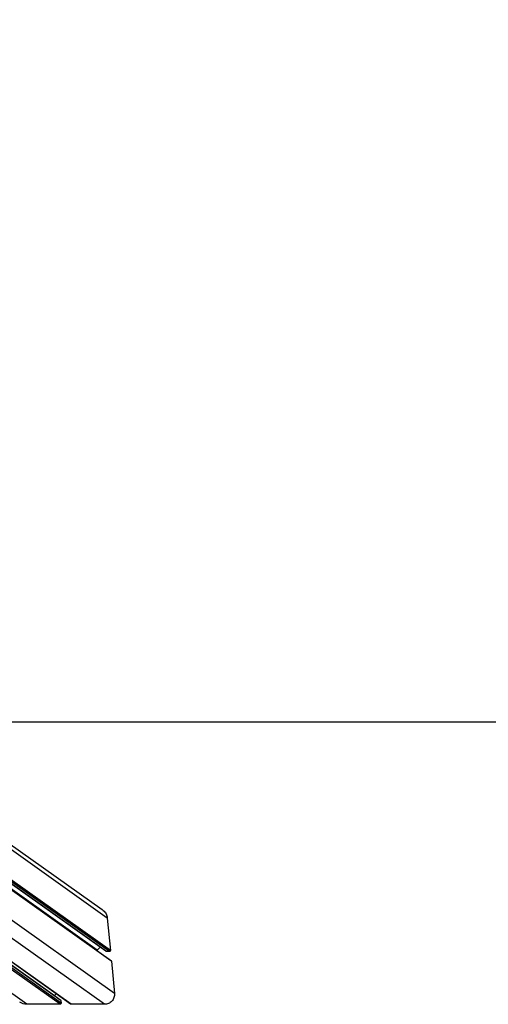
# Model space of a CAD drawing. Units: millimetres. Extents: x -4534 to 4839, y -3372 to 5414.
# Drawn here: x 937 to 1387, y 284 to 1230 of the extents above; entities that cross this region are included whole.
import ezdxf

# ---------------------------------------------------------------- set-up
doc = ezdxf.new("R2010")
doc.units = ezdxf.units.MM
doc.layers.add('Opvangzone', color=7, linetype='Continuous', true_color=0x00a19a)
doc.layers.add('Toestel 2D', color=7, linetype='Continuous', lineweight=20)

# ---------------------------------------------------------------- blocks, each defined once
blk = doc.blocks.new('AL-A214')
at = {"layer": 'Opvangzone'}
blk.add_lwpolyline([(-3477.52, 2304.92), (-3477.52, 554.92), (-3477.52, 4804.3), (3622.48, 4804.3), (3622.48, 554.92), (-3477.52, 554.92)], dxfattribs=at)
at = {"layer": 'Toestel 2D', "lineweight": -3}
for p, q in [((194.19, 959.74), (1016.59, 374.93)), ((1021.44, 366.78), (198.02, 952.31)), ((1024.37, 335.72), (198.02, 923.34)), ((1023.4, 334.68), (198.02, 921.61)), ((1020.74, 334.68), (198.02, 919.72)), ((1014.41, 338.93), (198.02, 919.46)), ((1011.66, 335.99), (198.02, 914.57)), ((198.02, 914.15), (1011.45, 335.71)), ((1025.34, 325.37), (198.02, 913.68)), ((1028.27, 294.31), (198.02, 884.7)), ((1018.6, 283.96), (188.4, 874.31)), ((944.11, 283.96), (196.17, 815.81)), ((976.03, 283.96), (228.1, 815.81)), ((977, 284.99), (230.52, 815.81)), ((976.76, 287.58), (233.92, 815.81)), ((234.58, 815.81), (970.83, 292.26)), ((972.35, 293.88), (238.37, 815.81)), ((986.67, 283.96), (238.74, 815.81)), ((1021.44, 366.78), (1024.37, 335.72)), ((1011.45, 335.71), (1024.86, 326.18)), ((1014.41, 338.93), (1011.66, 335.99)), ((1020.06, 334.9), (1014.41, 338.93)), ((1023.4, 334.68), (1020.74, 334.68)), ((1025.34, 325.37), (1028.27, 294.31)), ((972.35, 293.88), (970.84, 292.26)), ((986, 284.18), (972.35, 293.88)), ((976.03, 283.96), (944.11, 283.96)), ((970.83, 292.26), (976.27, 288.39)), ((976.76, 287.58), (977, 284.99)), ((1018.6, 283.96), (986.67, 283.96))]:
    blk.add_line(p, q, dxfattribs=at)
blk.add_arc((1012.99, 334.74), 1.82, 136.94842, 147.64316, dxfattribs=at)
at = {"layer": 'Toestel 2D', "lineweight": -3, "extrusion": (0, 0, -1)}
for centre, radius, start, end in [((-1020.75, 335.86), 1.18, 270.411, 305.66522), ((-1023.43, 335.62), 0.939, 174.11307, 271.9604), ((-1024.21, 325.24), 1.14, 124.65643, 173.845), ((-944.19, 295.71), 11.75, 270.39321, 305.6576), ((-976.06, 284.89), 0.939, 174.11307, 271.9604), ((-975.62, 287.46), 1.14, 124.65643, 173.845), ((-986.68, 285.13), 1.18, 270.411, 305.66522)]:
    blk.add_arc(centre, radius, start, end, dxfattribs=at)
at = {"layer": 'Toestel 2D', "lineweight": -3}
for points, knots in [([(1016.59, 374.93), (1016.94, 374.68), (1017.27, 374.42), (1018.65, 373.2), (1019.54, 372.08), (1020.88, 369.57), (1021.31, 368.2), (1021.44, 366.78)], [7.27503, 7.27503, 7.27503, 7.27503, 8.544559, 8.544559, 12.823203, 12.823203, 17.107166, 17.107166, 17.107166, 17.107166]), ([(1028.27, 294.31), (1028.39, 292.97), (1028.25, 291.63), (1027.41, 289.07), (1026.71, 287.91), (1024.86, 285.96), (1023.74, 285.21), (1021.26, 284.2), (1019.93, 283.96), (1018.6, 283.96)], [0, 0, 0, 0, 4.038523, 4.038523, 8.084618, 8.084618, 12.116759, 12.116759, 16.139226, 16.139226, 16.139226, 16.139226])]:
    blk.add_open_spline(points, degree=3, knots=knots, dxfattribs=at)

msp = doc.modelspace()

# ---------------------------------------------------------------- block references
msp.add_blockref('AL-A214', (0, 0))

doc.saveas('drawing.dxf')
